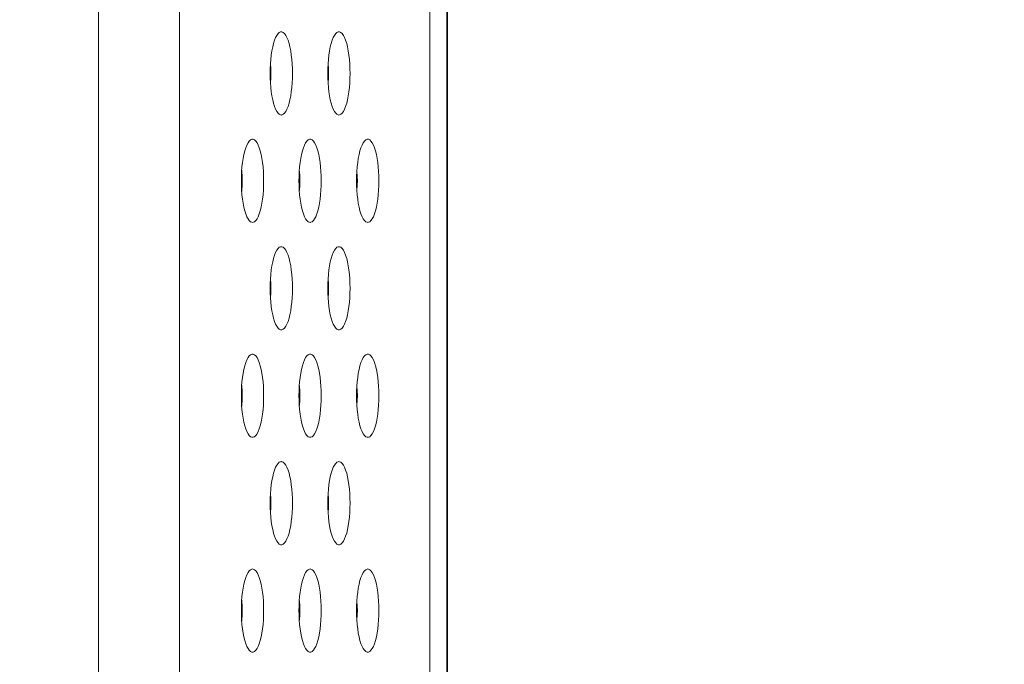
# Model space of a CAD drawing. Extents: x 3 to 145, y -18 to 89.
# Drawn here: x 75 to 76, y 40 to 41 of the extents above; entities that cross this region are included whole.
import ezdxf

# ---------------------------------------------------------------- set-up
doc = ezdxf.new("R2010")
doc.units = 0
doc.header["$MEASUREMENT"] = 0
doc.linetypes.add('DCAD_CONTINUOUS', pattern=[0])
doc.layers.get('0').update_dxf_attribs({"linetype": 'DCAD_CONTINUOUS', "lineweight": 0})
doc.styles.add('DC_TEXTSTYLE4', font='arial.ttf', dxfattribs={"height": 0.75})
doc.dimstyles.get("Standard").update_dxf_attribs({"dimtxt": 0.18, "dimasz": 0.18, "dimexe": 0.18, "dimexo": 0.0625, "dimgap": 0.09, "dimtad": 0, "dimtih": 1, "dimtoh": 1, "dimdec": 4, "dimzin": 0, "dimdsep": 46, "dimtxsty": 'Standard', "dimcen": 0.09, "dimadec": 0, "dimazin": 0, "dimtfac": 1, "dimtdec": 4, "dimtofl": 0, "dimtmove": 0, "dimatfit": 3, "dimfxl": 1, "dimtolj": 1, "dimtzin": 0, "dimarcsym": 0})

# ---------------------------------------------------------------- blocks, each defined once
blk = doc.blocks.new('*D10')
at = {"color": 0, "linetype": 'Continuous', "lineweight": -2, "ltscale": 0.004921}
for p, q in [((72.8578, 38.3424), (72.8578, 52.4292)), ((75.2622, 39.0647), (75.2622, 52.4292)), ((72.8578, 52.0542), (72.1078, 52.0542)), ((74.5122, 52.0542), (73.6078, 52.0542))]:
    blk.add_line(p, q, dxfattribs=at)
at = {"color": 0}
for points in [[(73.6078, 52.1792), (73.6078, 51.9292), (72.8578, 52.0542)], [(74.5122, 51.9292), (74.5122, 52.1792), (75.2622, 52.0542)]]:
    blk.add_solid(points, dxfattribs=at)
at = {"layer": 'Defpoints', "color": 0}
for p in [(72.8578, 52.0542), (75.2622, 39.0022), (72.8578, 38.2799)]:
    blk.add_point(p, dxfattribs=at)
at = {"color": 0, "lineweight": 0, "insert": (70.4638, 52.0542), "char_height": 0.75, "attachment_point": 5, "style": 'DC_TEXTSTYLE4'}
blk.add_mtext('\\A1;2.404', dxfattribs=at)
blk = doc.blocks.new('*D12')
at = {"color": 0, "linetype": 'Continuous', "lineweight": -2, "ltscale": 0.004921}
for p, q in [((76.6531, 46.3113), (77.2561, 46.3113)), ((76.8811, 27.7255), (76.8811, 45.5613)), ((74.1568, 26.9755), (77.2561, 26.9755))]:
    blk.add_line(p, q, dxfattribs=at)
at = {"color": 0}
for points in [[(77.0061, 45.5613), (76.7561, 45.5613), (76.8811, 46.3113)], [(76.7561, 27.7255), (77.0061, 27.7255), (76.8811, 26.9755)]]:
    blk.add_solid(points, dxfattribs=at)
at = {"layer": 'Defpoints', "color": 0}
for p in [(76.5906, 46.3113), (76.8811, 46.3113), (74.0943, 26.9755)]:
    blk.add_point(p, dxfattribs=at)
at = {"color": 0, "lineweight": 0, "insert": (77.639, 36.6434), "char_height": 0.75, "attachment_point": 5, "rotation": 90, "style": 'DC_TEXTSTYLE4'}
blk.add_mtext('\\A1;19.336', dxfattribs=at)

msp = doc.modelspace()

# ---------------------------------------------------------------- linework, layer by layer
at = {"color": 7, "linetype": 'DCAD_CONTINUOUS', "lineweight": 0, "ltscale": 0.004921}
for p, q in [((74.9581, 43.6532), (74.9581, 28.6673)), ((75.2626, 28.7935), (75.2626, 43.4008)), ((75.2425, 28.9229), (75.2425, 43.197))]:
    msp.add_line(p, q, dxfattribs=at)
at = {"color": 7, "linetype": 'DCAD_CONTINUOUS', "lineweight": 0, "ltscale": 0.004921, "flags": 128}
for points in [[(74.8663, 43.6252), (74.8663, 28.6676), (74.8663, 28.6604), (74.8663, 28.6532)], [(75.0738, 40.7226), (75.073, 40.7225), (75.0715, 40.7219), (75.0701, 40.7206), (75.0687, 40.7186), (75.0673, 40.7161), (75.0661, 40.713), (75.065, 40.7094), (75.064, 40.7054), (75.0631, 40.7009), (75.0624, 40.6962), (75.0618, 40.6912), (75.0614, 40.6861), (75.0612, 40.6807), (75.0611, 40.6754)], [(75.0864, 40.6754), (75.0863, 40.6807), (75.0861, 40.6861), (75.0857, 40.6912), (75.0851, 40.6962), (75.0844, 40.7009), (75.0835, 40.7054), (75.0825, 40.7094), (75.0814, 40.713), (75.0802, 40.7161), (75.0789, 40.7186), (75.0775, 40.7206), (75.076, 40.7219), (75.0745, 40.7225), (75.0738, 40.7226)], [(75.1392, 40.7226), (75.1384, 40.7225), (75.1369, 40.7219), (75.1355, 40.7206), (75.1341, 40.7186), (75.1327, 40.7161), (75.1315, 40.713), (75.1304, 40.7094), (75.1294, 40.7054), (75.1285, 40.7009), (75.1278, 40.6962), (75.1272, 40.6912), (75.1268, 40.6861), (75.1266, 40.6807), (75.1265, 40.6754)], [(75.1518, 40.6754), (75.1517, 40.6807), (75.1515, 40.6861), (75.1511, 40.6912), (75.1505, 40.6962), (75.1498, 40.7009), (75.1489, 40.7054), (75.148, 40.7094), (75.1468, 40.713), (75.1456, 40.7161), (75.1443, 40.7186), (75.1429, 40.7206), (75.1414, 40.7219), (75.1399, 40.7225), (75.1392, 40.7226)], [(75.062, 40.6754), (75.0619, 40.6807), (75.0616, 40.6861), (75.0615, 40.6874)], [(75.1274, 40.6754), (75.1273, 40.6807), (75.127, 40.6861), (75.1269, 40.6874)], [(75.0611, 40.6754), (75.0612, 40.67), (75.0614, 40.6647), (75.0618, 40.6595), (75.0624, 40.6545), (75.0631, 40.6498), (75.064, 40.6454), (75.065, 40.6414), (75.0661, 40.6378), (75.0673, 40.6347), (75.0687, 40.6321), (75.0701, 40.6302), (75.0715, 40.6289), (75.073, 40.6282), (75.0738, 40.6281)], [(75.0615, 40.6634), (75.0616, 40.6647), (75.0619, 40.67), (75.062, 40.6754)], [(75.0738, 40.6281), (75.0745, 40.6282), (75.076, 40.6289), (75.0775, 40.6302), (75.0789, 40.6321), (75.0802, 40.6347), (75.0814, 40.6378), (75.0825, 40.6414), (75.0835, 40.6454), (75.0844, 40.6498), (75.0851, 40.6545), (75.0857, 40.6595), (75.0861, 40.6647), (75.0863, 40.67), (75.0864, 40.6754)], [(75.1265, 40.6754), (75.1266, 40.67), (75.1268, 40.6647), (75.1272, 40.6595), (75.1278, 40.6545), (75.1285, 40.6498), (75.1294, 40.6454), (75.1304, 40.6414), (75.1315, 40.6378), (75.1327, 40.6347), (75.1341, 40.6321), (75.1355, 40.6302), (75.1369, 40.6289), (75.1384, 40.6282), (75.1392, 40.6281)], [(75.1269, 40.6634), (75.127, 40.6647), (75.1273, 40.67), (75.1274, 40.6754)], [(75.1392, 40.6281), (75.1399, 40.6282), (75.1414, 40.6289), (75.1429, 40.6302), (75.1443, 40.6321), (75.1456, 40.6347), (75.1468, 40.6378), (75.148, 40.6414), (75.1489, 40.6454), (75.1498, 40.6498), (75.1505, 40.6545), (75.1511, 40.6595), (75.1515, 40.6647), (75.1517, 40.67), (75.1518, 40.6754)], [(75.0411, 40.6006), (75.0403, 40.6005), (75.0388, 40.5998), (75.0374, 40.5985), (75.036, 40.5966), (75.0346, 40.594), (75.0334, 40.5909), (75.0323, 40.5873), (75.0313, 40.5833), (75.0304, 40.5789), (75.0297, 40.5742), (75.0291, 40.5692), (75.0287, 40.564), (75.0285, 40.5587), (75.0284, 40.5533)], [(75.0537, 40.5533), (75.0536, 40.5587), (75.0534, 40.564), (75.053, 40.5692), (75.0524, 40.5742), (75.0517, 40.5789), (75.0508, 40.5833), (75.0498, 40.5873), (75.0487, 40.5909), (75.0475, 40.594), (75.0462, 40.5966), (75.0448, 40.5985), (75.0433, 40.5998), (75.0418, 40.6005), (75.0411, 40.6006)], [(75.1065, 40.6006), (75.1057, 40.6005), (75.1042, 40.5998), (75.1028, 40.5985), (75.1014, 40.5966), (75.1, 40.594), (75.0988, 40.5909), (75.0977, 40.5873), (75.0967, 40.5833), (75.0958, 40.5789), (75.0951, 40.5742), (75.0945, 40.5692), (75.0941, 40.564), (75.0939, 40.5587), (75.0938, 40.5533)], [(75.1191, 40.5533), (75.119, 40.5587), (75.1188, 40.564), (75.1184, 40.5692), (75.1178, 40.5742), (75.1171, 40.5789), (75.1162, 40.5833), (75.1152, 40.5873), (75.1141, 40.5909), (75.1129, 40.594), (75.1116, 40.5966), (75.1102, 40.5985), (75.1087, 40.5998), (75.1072, 40.6005), (75.1065, 40.6006)], [(75.1719, 40.6006), (75.1711, 40.6005), (75.1696, 40.5998), (75.1682, 40.5985), (75.1668, 40.5966), (75.1654, 40.594), (75.1642, 40.5909), (75.1631, 40.5873), (75.1621, 40.5833), (75.1612, 40.5789), (75.1605, 40.5742), (75.1599, 40.5692), (75.1595, 40.564), (75.1593, 40.5587), (75.1592, 40.5533)], [(75.1845, 40.5533), (75.1844, 40.5587), (75.1842, 40.564), (75.1838, 40.5692), (75.1832, 40.5742), (75.1825, 40.5789), (75.1817, 40.5833), (75.1807, 40.5873), (75.1795, 40.5909), (75.1783, 40.594), (75.177, 40.5966), (75.1756, 40.5985), (75.1741, 40.5998), (75.1726, 40.6005), (75.1719, 40.6006)], [(75.0293, 40.5533), (75.0292, 40.5587), (75.0289, 40.564), (75.0288, 40.5653)], [(75.0947, 40.5533), (75.0946, 40.5587), (75.0943, 40.564), (75.0942, 40.5653)], [(75.1601, 40.5533), (75.16, 40.5587), (75.1597, 40.564), (75.1596, 40.5653)], [(75.0284, 40.5533), (75.0285, 40.548), (75.0287, 40.5427), (75.0291, 40.5375), (75.0297, 40.5325), (75.0304, 40.5278), (75.0313, 40.5233), (75.0323, 40.5193), (75.0334, 40.5157), (75.0346, 40.5126), (75.036, 40.5101), (75.0374, 40.5082), (75.0388, 40.5068), (75.0403, 40.5062), (75.0411, 40.5061)], [(75.0288, 40.5413), (75.0289, 40.5427), (75.0292, 40.548), (75.0293, 40.5533)], [(75.0411, 40.5061), (75.0418, 40.5062), (75.0433, 40.5068), (75.0448, 40.5082), (75.0462, 40.5101), (75.0475, 40.5126), (75.0487, 40.5157), (75.0498, 40.5193), (75.0508, 40.5233), (75.0517, 40.5278), (75.0524, 40.5325), (75.053, 40.5375), (75.0534, 40.5427), (75.0536, 40.548), (75.0537, 40.5533)], [(75.0938, 40.5533), (75.0939, 40.548), (75.0941, 40.5427), (75.0945, 40.5375), (75.0951, 40.5325), (75.0958, 40.5278), (75.0967, 40.5233), (75.0977, 40.5193), (75.0988, 40.5157), (75.1, 40.5126), (75.1014, 40.5101), (75.1028, 40.5082), (75.1042, 40.5068), (75.1057, 40.5062), (75.1065, 40.5061)], [(75.0942, 40.5413), (75.0943, 40.5427), (75.0946, 40.548), (75.0947, 40.5533)], [(75.1065, 40.5061), (75.1072, 40.5062), (75.1087, 40.5068), (75.1102, 40.5082), (75.1116, 40.5101), (75.1129, 40.5126), (75.1141, 40.5157), (75.1152, 40.5193), (75.1162, 40.5233), (75.1171, 40.5278), (75.1178, 40.5325), (75.1184, 40.5375), (75.1188, 40.5427), (75.119, 40.548), (75.1191, 40.5533)], [(75.1592, 40.5533), (75.1593, 40.548), (75.1595, 40.5427), (75.1599, 40.5375), (75.1605, 40.5325), (75.1612, 40.5278), (75.1621, 40.5233), (75.1631, 40.5193), (75.1642, 40.5157), (75.1654, 40.5126), (75.1668, 40.5101), (75.1682, 40.5082), (75.1696, 40.5068), (75.1711, 40.5062), (75.1719, 40.5061)], [(75.1596, 40.5413), (75.1597, 40.5427), (75.16, 40.548), (75.1601, 40.5533)], [(75.1719, 40.5061), (75.1726, 40.5062), (75.1741, 40.5068), (75.1756, 40.5082), (75.177, 40.5101), (75.1783, 40.5126), (75.1795, 40.5157), (75.1807, 40.5193), (75.1817, 40.5233), (75.1825, 40.5278), (75.1832, 40.5325), (75.1838, 40.5375), (75.1842, 40.5427), (75.1844, 40.548), (75.1845, 40.5533)], [(75.0738, 40.4785), (75.073, 40.4784), (75.0715, 40.4778), (75.0701, 40.4765), (75.0687, 40.4745), (75.0673, 40.472), (75.0661, 40.4689), (75.065, 40.4653), (75.064, 40.4613), (75.0631, 40.4569), (75.0624, 40.4521), (75.0618, 40.4471), (75.0614, 40.442), (75.0612, 40.4367), (75.0611, 40.4313)], [(75.0864, 40.4313), (75.0863, 40.4367), (75.0861, 40.442), (75.0857, 40.4471), (75.0851, 40.4521), (75.0844, 40.4569), (75.0835, 40.4613), (75.0825, 40.4653), (75.0814, 40.4689), (75.0802, 40.472), (75.0789, 40.4745), (75.0775, 40.4765), (75.076, 40.4778), (75.0745, 40.4784), (75.0738, 40.4785)], [(75.1392, 40.4785), (75.1384, 40.4784), (75.1369, 40.4778), (75.1355, 40.4765), (75.1341, 40.4745), (75.1327, 40.472), (75.1315, 40.4689), (75.1304, 40.4653), (75.1294, 40.4613), (75.1285, 40.4569), (75.1278, 40.4521), (75.1272, 40.4471), (75.1268, 40.442), (75.1266, 40.4367), (75.1265, 40.4313)], [(75.1518, 40.4313), (75.1517, 40.4367), (75.1515, 40.442), (75.1511, 40.4471), (75.1505, 40.4521), (75.1498, 40.4569), (75.1489, 40.4613), (75.148, 40.4653), (75.1468, 40.4689), (75.1456, 40.472), (75.1443, 40.4745), (75.1429, 40.4765), (75.1414, 40.4778), (75.1399, 40.4784), (75.1392, 40.4785)], [(75.062, 40.4313), (75.0619, 40.4367), (75.0616, 40.442), (75.0615, 40.4433)], [(75.1274, 40.4313), (75.1273, 40.4367), (75.127, 40.442), (75.1269, 40.4433)], [(75.0611, 40.4313), (75.0612, 40.4259), (75.0614, 40.4206), (75.0618, 40.4154), (75.0624, 40.4104), (75.0631, 40.4057), (75.064, 40.4013), (75.065, 40.3973), (75.0661, 40.3937), (75.0673, 40.3906), (75.0687, 40.3881), (75.0701, 40.3861), (75.0715, 40.3848), (75.073, 40.3841), (75.0738, 40.384)], [(75.0615, 40.4193), (75.0616, 40.4206), (75.0619, 40.4259), (75.062, 40.4313)], [(75.0738, 40.384), (75.0745, 40.3841), (75.076, 40.3848), (75.0775, 40.3861), (75.0789, 40.3881), (75.0802, 40.3906), (75.0814, 40.3937), (75.0825, 40.3973), (75.0835, 40.4013), (75.0844, 40.4057), (75.0851, 40.4104), (75.0857, 40.4154), (75.0861, 40.4206), (75.0863, 40.4259), (75.0864, 40.4313)], [(75.1265, 40.4313), (75.1266, 40.4259), (75.1268, 40.4206), (75.1272, 40.4154), (75.1278, 40.4104), (75.1285, 40.4057), (75.1294, 40.4013), (75.1304, 40.3973), (75.1315, 40.3937), (75.1327, 40.3906), (75.1341, 40.3881), (75.1355, 40.3861), (75.1369, 40.3848), (75.1384, 40.3841), (75.1392, 40.384)], [(75.1269, 40.4193), (75.127, 40.4206), (75.1273, 40.4259), (75.1274, 40.4313)], [(75.1392, 40.384), (75.1399, 40.3841), (75.1414, 40.3848), (75.1429, 40.3861), (75.1443, 40.3881), (75.1456, 40.3906), (75.1468, 40.3937), (75.148, 40.3973), (75.1489, 40.4013), (75.1498, 40.4057), (75.1505, 40.4104), (75.1511, 40.4154), (75.1515, 40.4206), (75.1517, 40.4259), (75.1518, 40.4313)], [(75.0411, 40.3565), (75.0403, 40.3564), (75.0388, 40.3557), (75.0374, 40.3544), (75.036, 40.3525), (75.0346, 40.3499), (75.0334, 40.3468), (75.0323, 40.3432), (75.0313, 40.3392), (75.0304, 40.3348), (75.0297, 40.3301), (75.0291, 40.3251), (75.0287, 40.3199), (75.0285, 40.3146), (75.0284, 40.3092)], [(75.0537, 40.3092), (75.0536, 40.3146), (75.0534, 40.3199), (75.053, 40.3251), (75.0524, 40.3301), (75.0517, 40.3348), (75.0508, 40.3392), (75.0498, 40.3432), (75.0487, 40.3468), (75.0475, 40.3499), (75.0462, 40.3525), (75.0448, 40.3544), (75.0433, 40.3557), (75.0418, 40.3564), (75.0411, 40.3565)], [(75.1065, 40.3565), (75.1057, 40.3564), (75.1042, 40.3557), (75.1028, 40.3544), (75.1014, 40.3525), (75.1, 40.3499), (75.0988, 40.3468), (75.0977, 40.3432), (75.0967, 40.3392), (75.0958, 40.3348), (75.0951, 40.3301), (75.0945, 40.3251), (75.0941, 40.3199), (75.0939, 40.3146), (75.0938, 40.3092)], [(75.1191, 40.3092), (75.119, 40.3146), (75.1188, 40.3199), (75.1184, 40.3251), (75.1178, 40.3301), (75.1171, 40.3348), (75.1162, 40.3392), (75.1152, 40.3432), (75.1141, 40.3468), (75.1129, 40.3499), (75.1116, 40.3525), (75.1102, 40.3544), (75.1087, 40.3557), (75.1072, 40.3564), (75.1065, 40.3565)], [(75.1719, 40.3565), (75.1711, 40.3564), (75.1696, 40.3557), (75.1682, 40.3544), (75.1668, 40.3525), (75.1654, 40.3499), (75.1642, 40.3468), (75.1631, 40.3432), (75.1621, 40.3392), (75.1612, 40.3348), (75.1605, 40.3301), (75.1599, 40.3251), (75.1595, 40.3199), (75.1593, 40.3146), (75.1592, 40.3092)], [(75.1845, 40.3092), (75.1844, 40.3146), (75.1842, 40.3199), (75.1838, 40.3251), (75.1832, 40.3301), (75.1825, 40.3348), (75.1817, 40.3392), (75.1807, 40.3432), (75.1795, 40.3468), (75.1783, 40.3499), (75.177, 40.3525), (75.1756, 40.3544), (75.1741, 40.3557), (75.1726, 40.3564), (75.1719, 40.3565)], [(75.0293, 40.3092), (75.0292, 40.3146), (75.0289, 40.3199), (75.0288, 40.3212)], [(75.0947, 40.3092), (75.0946, 40.3146), (75.0943, 40.3199), (75.0942, 40.3212)], [(75.1601, 40.3092), (75.16, 40.3146), (75.1597, 40.3199), (75.1596, 40.3212)], [(75.0284, 40.3092), (75.0285, 40.3039), (75.0287, 40.2986), (75.0291, 40.2934), (75.0297, 40.2884), (75.0304, 40.2837), (75.0313, 40.2793), (75.0323, 40.2752), (75.0334, 40.2716), (75.0346, 40.2685), (75.036, 40.266), (75.0374, 40.2641), (75.0388, 40.2627), (75.0403, 40.2621), (75.0411, 40.262)], [(75.0288, 40.2972), (75.0289, 40.2986), (75.0292, 40.3039), (75.0293, 40.3092)], [(75.0411, 40.262), (75.0418, 40.2621), (75.0433, 40.2627), (75.0448, 40.2641), (75.0462, 40.266), (75.0475, 40.2685), (75.0487, 40.2716), (75.0498, 40.2752), (75.0508, 40.2793), (75.0517, 40.2837), (75.0524, 40.2884), (75.053, 40.2934), (75.0534, 40.2986), (75.0536, 40.3039), (75.0537, 40.3092)], [(75.0938, 40.3092), (75.0939, 40.3039), (75.0941, 40.2986), (75.0945, 40.2934), (75.0951, 40.2884), (75.0958, 40.2837), (75.0967, 40.2793), (75.0977, 40.2752), (75.0988, 40.2716), (75.1, 40.2685), (75.1014, 40.266), (75.1028, 40.2641), (75.1042, 40.2627), (75.1057, 40.2621), (75.1065, 40.262)], [(75.0942, 40.2972), (75.0943, 40.2986), (75.0946, 40.3039), (75.0947, 40.3092)], [(75.1065, 40.262), (75.1072, 40.2621), (75.1087, 40.2627), (75.1102, 40.2641), (75.1116, 40.266), (75.1129, 40.2685), (75.1141, 40.2716), (75.1152, 40.2752), (75.1162, 40.2793), (75.1171, 40.2837), (75.1178, 40.2884), (75.1184, 40.2934), (75.1188, 40.2986), (75.119, 40.3039), (75.1191, 40.3092)], [(75.1592, 40.3092), (75.1593, 40.3039), (75.1595, 40.2986), (75.1599, 40.2934), (75.1605, 40.2884), (75.1612, 40.2837), (75.1621, 40.2793), (75.1631, 40.2752), (75.1642, 40.2716), (75.1654, 40.2685), (75.1668, 40.266), (75.1682, 40.2641), (75.1696, 40.2627), (75.1711, 40.2621), (75.1719, 40.262)], [(75.1596, 40.2972), (75.1597, 40.2986), (75.16, 40.3039), (75.1601, 40.3092)], [(75.1719, 40.262), (75.1726, 40.2621), (75.1741, 40.2627), (75.1756, 40.2641), (75.177, 40.266), (75.1783, 40.2685), (75.1795, 40.2716), (75.1807, 40.2752), (75.1817, 40.2793), (75.1825, 40.2837), (75.1832, 40.2884), (75.1838, 40.2934), (75.1842, 40.2986), (75.1844, 40.3039), (75.1845, 40.3092)], [(75.0738, 40.2344), (75.073, 40.2343), (75.0715, 40.2337), (75.0701, 40.2324), (75.0687, 40.2304), (75.0673, 40.2279), (75.0661, 40.2248), (75.065, 40.2212), (75.064, 40.2172), (75.0631, 40.2128), (75.0624, 40.208), (75.0618, 40.203), (75.0614, 40.1979), (75.0612, 40.1926), (75.0611, 40.1872)], [(75.0864, 40.1872), (75.0863, 40.1926), (75.0861, 40.1979), (75.0857, 40.203), (75.0851, 40.208), (75.0844, 40.2128), (75.0835, 40.2172), (75.0825, 40.2212), (75.0814, 40.2248), (75.0802, 40.2279), (75.0789, 40.2304), (75.0775, 40.2324), (75.076, 40.2337), (75.0745, 40.2343), (75.0738, 40.2344)], [(75.1392, 40.2344), (75.1384, 40.2343), (75.1369, 40.2337), (75.1355, 40.2324), (75.1341, 40.2304), (75.1327, 40.2279), (75.1315, 40.2248), (75.1304, 40.2212), (75.1294, 40.2172), (75.1285, 40.2128), (75.1278, 40.208), (75.1272, 40.203), (75.1268, 40.1979), (75.1266, 40.1926), (75.1265, 40.1872)], [(75.1518, 40.1872), (75.1517, 40.1926), (75.1515, 40.1979), (75.1511, 40.203), (75.1505, 40.208), (75.1498, 40.2128), (75.1489, 40.2172), (75.148, 40.2212), (75.1468, 40.2248), (75.1456, 40.2279), (75.1443, 40.2304), (75.1429, 40.2324), (75.1414, 40.2337), (75.1399, 40.2343), (75.1392, 40.2344)], [(75.062, 40.1872), (75.0619, 40.1926), (75.0616, 40.1979), (75.0615, 40.1992)], [(75.1274, 40.1872), (75.1273, 40.1926), (75.127, 40.1979), (75.1269, 40.1992)], [(75.0611, 40.1872), (75.0612, 40.1818), (75.0614, 40.1765), (75.0618, 40.1713), (75.0624, 40.1663), (75.0631, 40.1616), (75.064, 40.1572), (75.065, 40.1532), (75.0661, 40.1496), (75.0673, 40.1465), (75.0687, 40.144), (75.0701, 40.142), (75.0715, 40.1407), (75.073, 40.14), (75.0738, 40.1399)], [(75.0615, 40.1752), (75.0616, 40.1765), (75.0619, 40.1818), (75.062, 40.1872)], [(75.0738, 40.1399), (75.0745, 40.14), (75.076, 40.1407), (75.0775, 40.142), (75.0789, 40.144), (75.0802, 40.1465), (75.0814, 40.1496), (75.0825, 40.1532), (75.0835, 40.1572), (75.0844, 40.1616), (75.0851, 40.1663), (75.0857, 40.1713), (75.0861, 40.1765), (75.0863, 40.1818), (75.0864, 40.1872)], [(75.1265, 40.1872), (75.1266, 40.1818), (75.1268, 40.1765), (75.1272, 40.1713), (75.1278, 40.1663), (75.1285, 40.1616), (75.1294, 40.1572), (75.1304, 40.1532), (75.1315, 40.1496), (75.1327, 40.1465), (75.1341, 40.144), (75.1355, 40.142), (75.1369, 40.1407), (75.1384, 40.14), (75.1392, 40.1399)], [(75.1269, 40.1752), (75.127, 40.1765), (75.1273, 40.1818), (75.1274, 40.1872)], [(75.1392, 40.1399), (75.1399, 40.14), (75.1414, 40.1407), (75.1429, 40.142), (75.1443, 40.144), (75.1456, 40.1465), (75.1468, 40.1496), (75.148, 40.1532), (75.1489, 40.1572), (75.1498, 40.1616), (75.1505, 40.1663), (75.1511, 40.1713), (75.1515, 40.1765), (75.1517, 40.1818), (75.1518, 40.1872)], [(75.0411, 40.1124), (75.0403, 40.1123), (75.0388, 40.1116), (75.0374, 40.1103), (75.036, 40.1084), (75.0346, 40.1058), (75.0334, 40.1027), (75.0323, 40.0992), (75.0313, 40.0951), (75.0304, 40.0907), (75.0297, 40.086), (75.0291, 40.081), (75.0287, 40.0758), (75.0285, 40.0705), (75.0284, 40.0651)], [(75.0537, 40.0651), (75.0536, 40.0705), (75.0534, 40.0758), (75.053, 40.081), (75.0524, 40.086), (75.0517, 40.0907), (75.0508, 40.0951), (75.0498, 40.0992), (75.0487, 40.1027), (75.0475, 40.1058), (75.0462, 40.1084), (75.0448, 40.1103), (75.0433, 40.1116), (75.0418, 40.1123), (75.0411, 40.1124)], [(75.1065, 40.1124), (75.1057, 40.1123), (75.1042, 40.1116), (75.1028, 40.1103), (75.1014, 40.1084), (75.1, 40.1058), (75.0988, 40.1027), (75.0977, 40.0992), (75.0967, 40.0951), (75.0958, 40.0907), (75.0951, 40.086), (75.0945, 40.081), (75.0941, 40.0758), (75.0939, 40.0705), (75.0938, 40.0651)], [(75.1191, 40.0651), (75.119, 40.0705), (75.1188, 40.0758), (75.1184, 40.081), (75.1178, 40.086), (75.1171, 40.0907), (75.1162, 40.0951), (75.1152, 40.0992), (75.1141, 40.1027), (75.1129, 40.1058), (75.1116, 40.1084), (75.1102, 40.1103), (75.1087, 40.1116), (75.1072, 40.1123), (75.1065, 40.1124)], [(75.1719, 40.1124), (75.1711, 40.1123), (75.1696, 40.1116), (75.1682, 40.1103), (75.1668, 40.1084), (75.1654, 40.1058), (75.1642, 40.1027), (75.1631, 40.0992), (75.1621, 40.0951), (75.1612, 40.0907), (75.1605, 40.086), (75.1599, 40.081), (75.1595, 40.0758), (75.1593, 40.0705), (75.1592, 40.0651)], [(75.1845, 40.0651), (75.1844, 40.0705), (75.1842, 40.0758), (75.1838, 40.081), (75.1832, 40.086), (75.1825, 40.0907), (75.1817, 40.0951), (75.1807, 40.0992), (75.1795, 40.1027), (75.1783, 40.1058), (75.177, 40.1084), (75.1756, 40.1103), (75.1741, 40.1116), (75.1726, 40.1123), (75.1719, 40.1124)], [(75.0293, 40.0651), (75.0292, 40.0705), (75.0289, 40.0758), (75.0288, 40.0771)], [(75.0947, 40.0651), (75.0946, 40.0705), (75.0943, 40.0758), (75.0942, 40.0771)], [(75.1601, 40.0651), (75.16, 40.0705), (75.1597, 40.0758), (75.1596, 40.0771)], [(75.0284, 40.0651), (75.0285, 40.0598), (75.0287, 40.0545), (75.0291, 40.0493), (75.0297, 40.0443), (75.0304, 40.0396), (75.0313, 40.0352), (75.0323, 40.0311), (75.0334, 40.0275), (75.0346, 40.0244), (75.036, 40.0219), (75.0374, 40.02), (75.0388, 40.0186), (75.0403, 40.018), (75.0411, 40.0179)], [(75.0288, 40.0531), (75.0289, 40.0545), (75.0292, 40.0598), (75.0293, 40.0651)], [(75.0411, 40.0179), (75.0418, 40.018), (75.0433, 40.0186), (75.0448, 40.02), (75.0462, 40.0219), (75.0475, 40.0244), (75.0487, 40.0275), (75.0498, 40.0311), (75.0508, 40.0352), (75.0517, 40.0396), (75.0524, 40.0443), (75.053, 40.0493), (75.0534, 40.0545), (75.0536, 40.0598), (75.0537, 40.0651)], [(75.0938, 40.0651), (75.0939, 40.0598), (75.0941, 40.0545), (75.0945, 40.0493), (75.0951, 40.0443), (75.0958, 40.0396), (75.0967, 40.0352), (75.0977, 40.0311), (75.0988, 40.0275), (75.1, 40.0244), (75.1014, 40.0219), (75.1028, 40.02), (75.1042, 40.0186), (75.1057, 40.018), (75.1065, 40.0179)], [(75.0942, 40.0531), (75.0943, 40.0545), (75.0946, 40.0598), (75.0947, 40.0651)], [(75.1065, 40.0179), (75.1072, 40.018), (75.1087, 40.0186), (75.1102, 40.02), (75.1116, 40.0219), (75.1129, 40.0244), (75.1141, 40.0275), (75.1152, 40.0311), (75.1162, 40.0352), (75.1171, 40.0396), (75.1178, 40.0443), (75.1184, 40.0493), (75.1188, 40.0545), (75.119, 40.0598), (75.1191, 40.0651)], [(75.1592, 40.0651), (75.1593, 40.0598), (75.1595, 40.0545), (75.1599, 40.0493), (75.1605, 40.0443), (75.1612, 40.0396), (75.1621, 40.0352), (75.1631, 40.0311), (75.1642, 40.0275), (75.1654, 40.0244), (75.1668, 40.0219), (75.1682, 40.02), (75.1696, 40.0186), (75.1711, 40.018), (75.1719, 40.0179)], [(75.1596, 40.0531), (75.1597, 40.0545), (75.16, 40.0598), (75.1601, 40.0651)], [(75.1719, 40.0179), (75.1726, 40.018), (75.1741, 40.0186), (75.1756, 40.02), (75.177, 40.0219), (75.1783, 40.0244), (75.1795, 40.0275), (75.1807, 40.0311), (75.1817, 40.0352), (75.1825, 40.0396), (75.1832, 40.0443), (75.1838, 40.0493), (75.1842, 40.0545), (75.1844, 40.0598), (75.1845, 40.0651)]]:
    msp.add_lwpolyline(points, dxfattribs=at)

# ---------------------------------------------------------------- dimensions: what is measured, and where the dimension line sits
at = {"color": 172, "linetype": 'Continuous', "lineweight": 0, "ltscale": 0.004921, "true_color": 0x0000d5}
dim = msp.add_linear_dim(base=(72.8578, 52.0542), p1=(75.2622, 39.0022), p2=(72.8578, 38.2799), dimstyle='Standard', override={"dimtxt": 0.75, "dimasz": 0.75, "dimexe": 0.375, "dimgap": 0.375, "dimtad": 0, "dimjust": 0, "dimtih": 1, "dimtoh": 0, "dimdec": 3, "dimzin": 0, "dimlunit": 2, "dimtxsty": 'DC_TEXTSTYLE4', "dimsah": 0, "dimtol": 0, "dimtfac": 1, "dimtdec": 3, "dimtix": 0, "dimtofl": 1, "dimtmove": 0, "dimfxl": 15, "dimfxlon": 1}, dxfattribs=at)
dim.commit()
dim.dimension.update_dxf_attribs({"geometry": '*D10', "text_midpoint": (70.4638, 52.0542)})
dim = msp.add_linear_dim(base=(76.8811, 46.3113), p1=(74.0943, 26.9755), p2=(76.5906, 46.3113), angle=90, dimstyle='Standard', override={"dimtxt": 0.75, "dimasz": 0.75, "dimexe": 0.375, "dimgap": 0.375, "dimtad": 4, "dimjust": 0, "dimtih": 0, "dimtoh": 0, "dimdec": 3, "dimzin": 0, "dimlunit": 2, "dimtxsty": 'DC_TEXTSTYLE4', "dimsah": 0, "dimtol": 0, "dimtfac": 1, "dimtdec": 3, "dimtix": 0, "dimtofl": 1, "dimtmove": 0, "dimfxl": 15, "dimfxlon": 1}, dxfattribs=at)
dim.commit()
dim.dimension.update_dxf_attribs({"geometry": '*D12', "text_midpoint": (77.639, 36.6434)})

doc.saveas('drawing.dxf')
